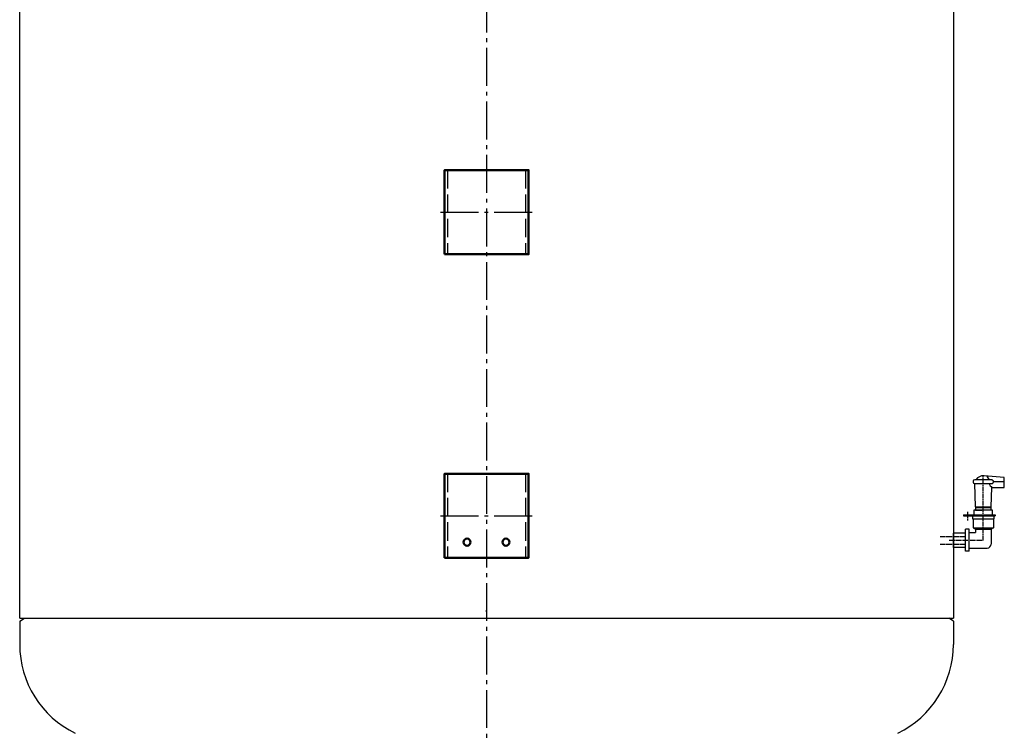
# Model space of a CAD drawing. Units: millimetres. Extents: x 7332 to 13800, y -23 to 4551.
# Drawn here: x 8472 to 9737, y 2118 to 3035 of the extents above; entities that cross this region are included whole.
import ezdxf

# ---------------------------------------------------------------- set-up
doc = ezdxf.new("R2010")
doc.units = ezdxf.units.MM
for name, pattern in [('AM_DIN_F_W050', [6.25, 4.75, -1.5]), ('AM_DIN_G_W050', [13.75, 9.75, -1.5, 1, -1.5]), ('AM_ISO08W050x2', [9, 6, -0.75, 1.5, -0.75])]:
    doc.linetypes.add(name, pattern=pattern)
for name, color, linetype, lineweight in [('AM_0', 7, 'Continuous', 50), ('AM_3', 6, 'AM_DIN_F_W050', 25), ('AM_7', 4, 'AM_DIN_G_W050', 25)]:
    doc.layers.add(name, color=color, linetype=linetype, lineweight=lineweight)

# ---------------------------------------------------------------- blocks, each defined once
blk = doc.blocks.new('Br-St01')
blk.add_lwpolyline([(-54, -108), (54, -108), (54, 0), (-54, 0)], close=True)
at = {"layer": 'AM_3', "ltscale": 5}
for p, q in [((-50, 0), (-50, -108)), ((50, 0), (50, -108))]:
    blk.add_line(p, q, dxfattribs=at)
at = {"layer": 'AM_7', "ltscale": 5}
blk.add_line((-59, -54), (59, -54), dxfattribs=at)
blk = doc.blocks.new('Br-St02')
blk.add_lwpolyline([(-54, -108), (54, -108), (54, 0), (-54, 0)], close=True)
for centre in [(-25, -88), (25, -88)]:
    blk.add_circle(centre, 4.5)
at = {"layer": 'AM_3', "ltscale": 5}
for p, q in [((-50, 0), (-50, -108)), ((50, 0), (50, -108))]:
    blk.add_line(p, q, dxfattribs=at)
at = {"layer": 'AM_7', "ltscale": 5}
blk.add_line((-59, -54), (59, -54), dxfattribs=at)

msp = doc.modelspace()

# ---------------------------------------------------------------- linework, layer by layer
for p, q in [((8471.832, 2266.496), (8471.832, 3686.496)), ((9671.832, 3686.496), (9671.832, 2266.496)), ((9720.534, 2444.273), (9699.339, 2444.273)), ((9737.339, 2447.273), (9711.241, 2449.239)), ((9721.543, 2444), (9722.838, 2443.244)), ((9737.339, 2434.273), (9737.339, 2447.273)), ((9697.339, 2442.273), (9697.339, 2441.273)), ((9699.339, 2439.273), (9720.534, 2439.273)), ((9699.339, 2439.273), (9720.534, 2439.273)), ((9700.339, 2409.273), (9699.339, 2439.273)), ((9720.339, 2409.273), (9721.172, 2434.273)), ((9721.172, 2434.273), (9737.339, 2434.273)), ((9721.543, 2439.546), (9722.838, 2440.303)), ((9723.339, 2441.273), (9723.339, 2442.273)), ((9723.339, 2441.773), (9737.307, 2441.773)), ((9698.339, 2405.023), (9698.339, 2399.023)), ((9722.339, 2405.023), (9698.339, 2405.023)), ((9700.339, 2409.273), (9720.339, 2409.273)), ((9700.339, 2409.273), (9700.339, 2408.023)), ((9720.339, 2408.023), (9700.339, 2408.023)), ((9700.339, 2408.023), (9700.339, 2405.023)), ((9700.339, 2405.023), (9708.339, 2405.023)), ((9720.339, 2408.023), (9720.339, 2409.273)), ((9720.339, 2405.023), (9720.339, 2408.023)), ((9722.339, 2399.023), (9722.339, 2405.023)), ((9685.032, 2398.996), (9685.032, 2397.996)), ((9685.032, 2398.996), (9725.381, 2398.996)), ((9685.032, 2397.996), (9725.381, 2397.996)), ((9696.297, 2397.996), (9696.297, 2393.996)), ((9696.297, 2393.996), (9724.297, 2393.996)), ((9697.297, 2393.996), (9697.297, 2382.496)), ((9723.297, 2393.996), (9723.297, 2382.496)), ((9724.297, 2393.996), (9724.297, 2397.996)), ((9725.381, 2398.996), (9725.381, 2397.996)), ((9687.297, 2352.496), (9687.297, 2380.496)), ((9692.297, 2380.496), (9687.297, 2380.496)), ((9692.297, 2352.496), (9692.297, 2380.496)), ((9697.297, 2382.496), (9700.297, 2380.596)), ((9697.297, 2382.496), (9723.297, 2382.496)), ((9700.297, 2380.596), (9700.297, 2376.496)), ((9700.297, 2380.596), (9720.297, 2380.596)), ((9723.297, 2382.496), (9720.297, 2380.596)), ((9720.297, 2380.596), (9720.297, 2361.496)), ((9671.832, 2357.134), (9671.832, 2375.634)), ((9687.297, 2375.634), (9671.832, 2375.634)), ((9692.297, 2376.496), (9700.297, 2376.496)), ((9687.297, 2357.134), (9671.832, 2357.134)), ((9692.297, 2356.496), (9715.297, 2356.496)), ((9692.297, 2352.496), (9687.297, 2352.496)), ((8471.832, 2262.294), (8477.832, 2266.496)), ((8471.832, 2266.496), (9671.832, 2266.496)), ((9671.832, 2262.294), (9665.832, 2266.496)), ((8471.832, 2262.294), (8471.832, 2232.583)), ((9671.832, 2262.294), (9671.832, 2232.583))]:
    msp.add_line(p, q)
for centre, radius, start, end in [((9699.339, 2442.273), 2, 90, 180), ((9710.339, 2437.261), 12.012, 85.691776, 144.285557), ((9698.489, 2432.592), 23.077, 30.409544, 45.231067), ((9720.534, 2442.273), 2, 59.701818, 90), ((9722.333, 2442.38), 1, 6.154666, 59.701818), ((9721.339, 2442.273), 2, 0, 6.154666), ((9699.339, 2441.273), 2, 180, 270), ((9732, 2445.566), 15.53, 203.905772, 226.652065), ((9720.534, 2441.273), 2, 270, 300.298182), ((9722.333, 2441.166), 1, 300.298182, 353.845334), ((9721.339, 2441.273), 2, 353.845334, 0), ((9715.297, 2361.496), 5, 270, 0), ((8598.832, 2232.583), 127, 180, 244.026018), ((9544.832, 2232.583), 127, 295.973982, 0)]:
    msp.add_arc(centre, radius, start, end)
at = {"layer": 'AM_7', "ltscale": 5}
msp.add_line((9071.832, 3686.496), (9071.832, 1519.884), dxfattribs=at)
at = {"layer": 'AM_7', "linetype": 'AM_ISO08W050x2'}
for p, q in [((9710.339, 2366.496), (9710.339, 2449.273)), ((9690.123, 2403.163), (9690.123, 2391.949)), ((9655.082, 2371.496), (9686.832, 2371.496)), ((9655.082, 2361.496), (9686.832, 2361.496)), ((9666.379, 2366.496), (9710.339, 2366.496))]:
    msp.add_line(p, q, dxfattribs=at)
at = {"layer": 'AM_7'}
msp.add_line((9071.832, 2274.466), (9071.832, 2276.496), dxfattribs=at)

# ---------------------------------------------------------------- block references
at = {"layer": 'AM_0'}
for name, p in [('Br-St01', (9071.832, 2842.007)), ('Br-St02', (9071.832, 2452.007))]:
    msp.add_blockref(name, p, dxfattribs=at)

doc.saveas('drawing.dxf')
